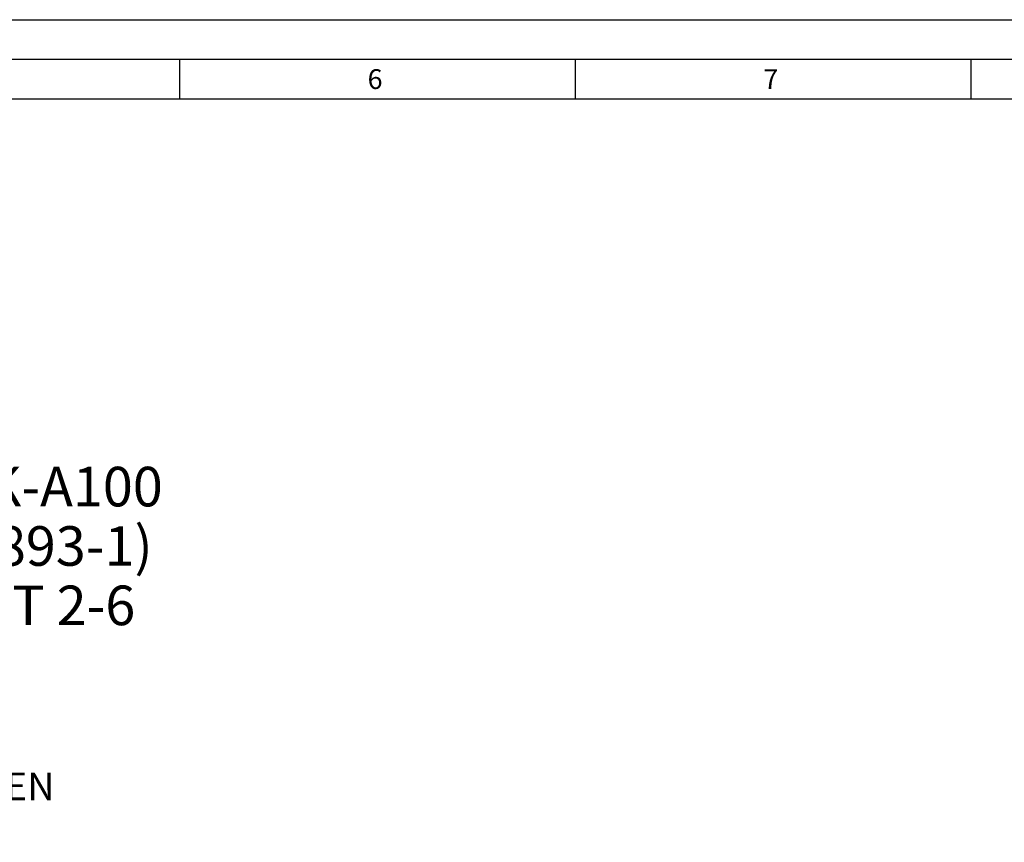
# Model space of a CAD drawing. Units: millimetres. Extents: x 0 to 594, y 0 to 420.
# Drawn here: x 227 to 351, y 316 to 420 of the extents above; entities that cross this region are included whole.
import ezdxf

# ---------------------------------------------------------------- set-up
doc = ezdxf.new("R2010")
doc.units = ezdxf.units.MM
doc.header["$LTSCALE"] = 32.67
doc.layers.add('606320598-000-01-ED1_FORMAT', color=7, linetype='CONTINUOUS')
doc.layers.add('606320598-000-01-ED1_TEXT', color=7, linetype='CONTINUOUS')
doc.styles.get("Standard").update_dxf_attribs({"font": 'TXT.SHX', "width": 0.7})

msp = doc.modelspace()

# ---------------------------------------------------------------- linework, layer by layer
at = {"layer": '606320598-000-01-ED1_FORMAT', "color": 3, "linetype": 'CONTINUOUS'}
for p, q in [((0, 420), (594, 420)), ((5, 415), (589, 415)), ((247, 415), (247, 410)), ((297, 415), (297, 410)), ((347, 415), (347, 410))]:
    msp.add_line(p, q, dxfattribs=at)
at = {"layer": '606320598-000-01-ED1_FORMAT', "color": 7, "linetype": 'CONTINUOUS'}
msp.add_line((10, 410), (584, 410), dxfattribs=at)

# ---------------------------------------------------------------- texts
at = {"layer": '606320598-000-01-ED1_FORMAT', "color": 2, "linetype": 'CONTINUOUS', "char_height": 2.5, "width": 3.660714, "attachment_point": 1, "line_spacing_factor": 0.9}
for s, insert in [('6', (270.7798, 413.75)), ('7', (320.7798, 413.75))]:
    msp.add_mtext(s, dxfattribs=dict(at, insert=insert))
at = {"layer": '606320598-000-01-ED1_TEXT', "color": 2, "linetype": 'CONTINUOUS', "attachment_point": 1, "line_spacing_factor": 0.9}
for s, insert, char_height, width in [('TRENNSTELLE HSK-A100\\P(AEHNLICH DIN 69893-1)\\PNACH MN609 BLATT 2-6', (166.1746, 363.5286), 5, 121.071429), ('FARBMARKIERUNG IN GRUEN\\PNACH MN650BL1', (166.1746, 324.9158), 3.5, 94.375)]:
    msp.add_mtext(s, dxfattribs=dict(at, insert=insert, char_height=char_height, width=width))

doc.saveas('drawing.dxf')
